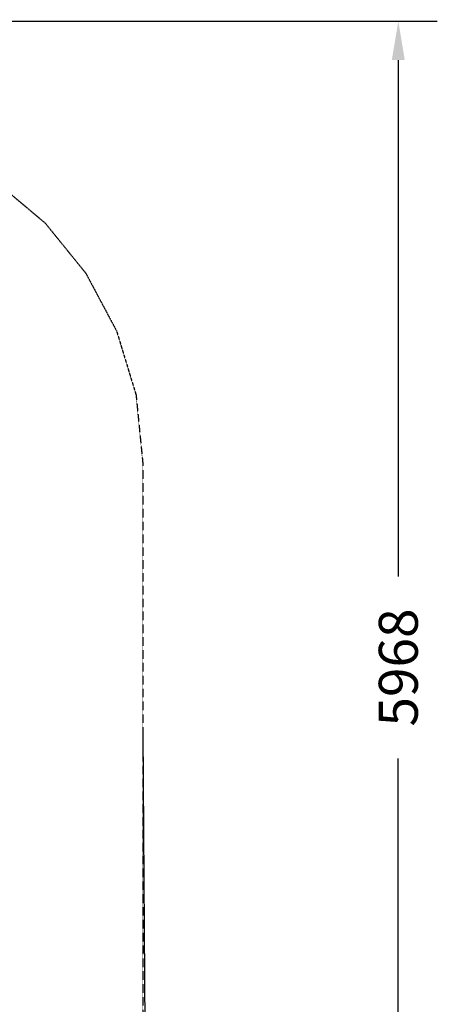
# Model space of a CAD drawing. Extents: x -523 to 8979, y -1407 to 5628.
# Drawn here: x 7051 to 8979, y 1083 to 5628 of the extents above; entities that cross this region are included whole.
import ezdxf

# ---------------------------------------------------------------- set-up
doc = ezdxf.new("R2010")
doc.units = 0
doc.header["$MEASUREMENT"] = 0
doc.linetypes.add('NEW_LINE1', pattern=[1.5, 1, -0.5])
doc.layers.get('0').update_dxf_attribs({"linetype": 'CONTINUOUS'})
doc.layers.get('Defpoints').update_dxf_attribs({"linetype": 'CONTINUOUS'})
doc.layers.add('LAYER_1', color=7, linetype='CONTINUOUS')
doc.dimstyles.get("Standard").update_dxf_attribs({"dimscale": 1000, "dimtxt": 0.18, "dimasz": 0.18, "dimexe": 0.18, "dimexo": 0.0625, "dimgap": 0.09, "dimtad": 0, "dimdec": 0, "dimzin": 0, "dimdsep": 46, "dimtxsty": 'Standard', "dimcen": 0.09, "dimadec": 0, "dimazin": 0, "dimtfac": 1, "dimtdec": 0, "dimtofl": 0, "dimtmove": 2, "dimatfit": 3, "dimfxl": 1, "dimtolj": 1, "dimtzin": 0, "dimarcsym": 0})

# ---------------------------------------------------------------- blocks, each defined once
blk = doc.blocks.new('*D1')
at = {"color": 0, "lineweight": -2, "transparency": 16777216}
for p, q in [((7620.2, 2339.5), (7644.8, -1353.3)), ((-522.8, 2285.4), (-498.2, -1407.4)), ((7463.6, -1174.5), (3962.1, -1197.8)), ((-319.4, -1226.3), (3182.1, -1203))]:
    blk.add_line(p, q, dxfattribs=at)
at = {"color": 0, "transparency": 16777216}
for points in [[(7463.4, -1144.5), (7463.8, -1204.5), (7643.6, -1173.3)], [(-319.6, -1196.3), (-319.2, -1256.3), (-499.4, -1227.4)]]:
    blk.add_solid(points, dxfattribs=at)
at = {"layer": 'Defpoints', "color": 0, "transparency": 16777216}
for p in [(7619.8, 2402), (-523.2, 2347.9), (-499.4, -1227.4)]:
    blk.add_point(p, dxfattribs=at)
at = {"color": 0, "transparency": 16777216, "insert": (3572.1, -1200.4), "char_height": 180, "attachment_point": 5, "rotation": 0.3807}
blk.add_mtext('\\A1;8143', dxfattribs=at)
blk = doc.blocks.new('*D2')
at = {"color": 0, "lineweight": -2, "transparency": 16777216}
for p, q in [((3642.7, 5622), (8979.1, 5622)), ((8799.1, 5442), (8799.1, 3057.7)), ((8799.1, -166.5), (8799.1, 2217.7)), ((5679.6, -346.5), (8979.1, -346.5))]:
    blk.add_line(p, q, dxfattribs=at)
at = {"color": 0, "transparency": 16777216}
for points in [[(8769.1, 5442), (8829.1, 5442), (8799.1, 5622)], [(8769.1, -166.5), (8829.1, -166.5), (8799.1, -346.5)]]:
    blk.add_solid(points, dxfattribs=at)
at = {"layer": 'Defpoints', "color": 0, "transparency": 16777216}
for p in [(3580.2, 5622), (5617.1, -346.5), (8799.1, -346.5)]:
    blk.add_point(p, dxfattribs=at)
at = {"color": 0, "transparency": 16777216, "insert": (8799.1, 2637.7), "char_height": 180, "attachment_point": 5, "rotation": 90}
blk.add_mtext('\\A1;5968', dxfattribs=at)

msp = doc.modelspace()

# ---------------------------------------------------------------- linework, layer by layer
at = {"layer": 'LAYER_1', "color": 253, "linetype": 'NEW_LINE1'}
msp.add_lwpolyline([(3063.8, 5628.5), (4096.6, 5615.4), (4255.1, 5607.2), (4409, 5583.1), (4557.4, 5544), (4699.7, 5490.6), (4835, 5423.7), (4962.5, 5344.2), (5081.5, 5252.9), (5191.2, 5150.4), (6078.3, 5150.4), (6389, 5118.5), (6678.3, 5027), (6940.2, 4882.1), (7168.3, 4690.3), (7356.6, 4457.8), (7498.7, 4191), (7588.5, 3896.1), (7619.8, 3579.5), (7619.8, 1224.5), (7619.8, 1003.2)], dxfattribs=at)

# ---------------------------------------------------------------- dimensions: what is measured, and where the dimension line sits
at = {"color": 253}
dim = msp.add_linear_dim(base=(8799.0777, -346.5059), p1=(3580.2327, 5621.9521), p2=(5617.1387, -346.5059), angle=90, dimstyle='Standard', dxfattribs=at)
dim.commit()
dim.dimension.update_dxf_attribs({"geometry": '*D2', "text_midpoint": (8799.0777, 2637.7231)})
dim = msp.add_aligned_dim(p1=(7619.8, 2402), p2=(-523.2, 2347.9), distance=3575.4, dimstyle='Standard', dxfattribs=at)
dim.commit()
dim.dimension.update_dxf_attribs({"geometry": '*D1', "text_midpoint": (3572.1, -1200.4)})

doc.saveas('drawing.dxf')
